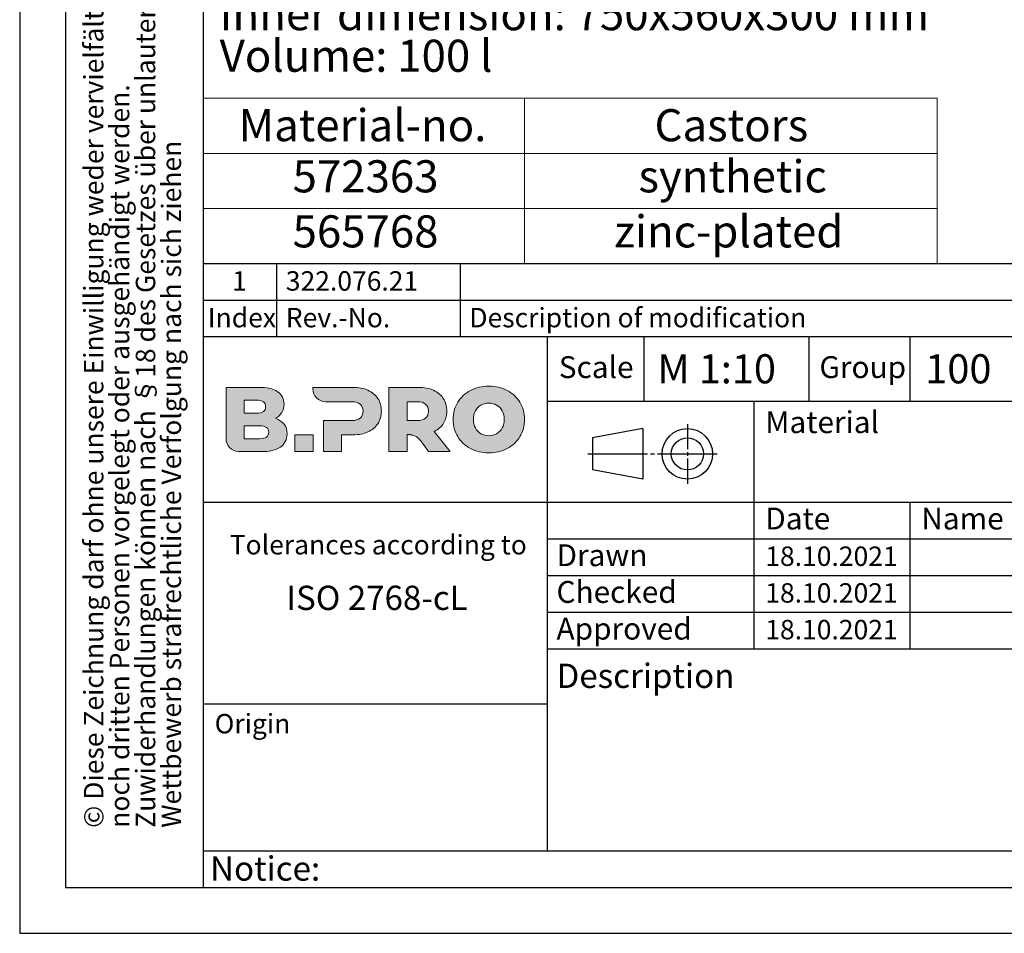
# Model space of a CAD drawing. Units: millimetres. Extents: x 0 to 210, y 0 to 297.
# Drawn here: x 0 to 107, y 0 to 100 of the extents above; entities that cross this region are included whole.
import ezdxf

# ---------------------------------------------------------------- set-up
doc = ezdxf.new("R2010")
doc.units = ezdxf.units.MM
doc.layers.add('B_PRO_LOGO_-_OUTLINE', color=7, linetype='Continuous')
doc.layers.add('FORMAT', color=7, linetype='Continuous')
doc.styles.add('SLDTEXTSTYLE0', font='TXT', dxfattribs={"width": 0.75})
doc.styles.add('SLDTEXTSTYLE1', font='TXT', dxfattribs={"width": 0.605})

# ---------------------------------------------------------------- blocks, each defined once
blk = doc.blocks.new('B.PRO Logo schwarz 10mm hoch')
at = {"layer": 'B_PRO_LOGO_-_OUTLINE'}
h = blk.add_hatch(color=256, dxfattribs=at)
edge = h.paths.add_edge_path(flags=0)
edge.add_spline(control_points=[(5.4, 0), (6.73, 0), (7.76, 0.2), (8.46, 0.68)], knot_values=[269.2, 269.2, 269.2, 269.2, 270.2, 270.2, 270.2, 270.2], weights=[1, 1, 1, 1], degree=3, periodic=0)
edge.add_spline(control_points=[(8.46, 0.68), (9.09, 1.12), (9.51, 1.87), (9.51, 2.74)], knot_values=[270.2, 270.2, 270.2, 270.2, 271.2, 271.2, 271.2, 271.2], weights=[1, 1, 1, 1], degree=3, periodic=0)
edge.add_spline(control_points=[(9.51, 2.74), (9.51, 3.34), (9.35, 3.85), (9.03, 4.28)], knot_values=[271.2, 271.2, 271.2, 271.2, 272.2, 272.2, 272.2, 272.2], weights=[1, 1, 1, 1], degree=3, periodic=0)
edge.add_spline(control_points=[(9.03, 4.28), (8.7, 4.7), (8.26, 4.98), (7.69, 5.18)], knot_values=[109.892, 109.892, 109.892, 109.892, 110.892, 110.892, 110.892, 110.892], weights=[1, 1, 1, 1], degree=3, periodic=0)
edge.add_spline(control_points=[(7.69, 5.18), (8.11, 5.4), (8.45, 5.73), (8.68, 6.11)], knot_values=[110.892, 110.892, 110.892, 110.892, 111.892, 111.892, 111.892, 111.892], weights=[1, 1, 1, 1], degree=3, periodic=0)
edge.add_spline(control_points=[(8.68, 6.11), (8.91, 6.48), (9.03, 6.91), (9.03, 7.39)], knot_values=[111.892, 111.892, 111.892, 111.892, 112.892, 112.892, 112.892, 112.892], weights=[1, 1, 1, 1], degree=3, periodic=0)
edge.add_spline(control_points=[(9.03, 7.39), (9.03, 8.19), (8.7, 8.85), (8.03, 9.32)], knot_values=[112.892, 112.892, 112.892, 112.892, 113.892, 113.892, 113.892, 113.892], weights=[1, 1, 1, 1], degree=3, periodic=0)
edge.add_spline(control_points=[(8.03, 9.32), (7.36, 9.8), (6.39, 10), (5.11, 10)], knot_values=[113.892, 113.892, 113.892, 113.892, 114.892, 114.892, 114.892, 114.892], weights=[1, 1, 1, 1], degree=3, periodic=0)
edge.add_line((5.11, 10), (0, 10))
edge.add_line((0, 10), (0, 1.99))
edge.add_spline(control_points=[(0, 1.99), (0, 0.95), (0.87, 0), (1.99, 0)], knot_values=[236.576, 236.576, 236.576, 236.576, 237.576, 237.576, 237.576, 237.576], weights=[1, 1, 1, 1], degree=3, periodic=0)
edge.add_line((1.99, 0), (5.4, 0))
edge = h.paths.add_edge_path(flags=0)
edge.add_spline(control_points=[(4.74, 8.01), (5.7, 8.01), (6.17, 7.64), (6.17, 7)], knot_values=[36.825, 36.825, 36.825, 36.825, 37.825, 37.825, 37.825, 37.825], weights=[1, 1, 1, 1], degree=3, periodic=0)
edge.add_spline(control_points=[(6.17, 7), (6.17, 6.35), (5.7, 5.98), (4.74, 5.98)], knot_values=[37.825, 37.825, 37.825, 37.825, 38.825, 38.825, 38.825, 38.825], weights=[1, 1, 1, 1], degree=3, periodic=0)
edge.add_line((4.74, 5.98), (2.8, 5.98))
edge.add_line((2.8, 5.98), (2.8, 8.01))
edge.add_line((2.8, 8.01), (4.74, 8.01))
edge = h.paths.add_edge_path(flags=0)
edge.add_line((2.8, 4.03), (5.22, 4.03))
edge.add_spline(control_points=[(5.22, 4.03), (6.18, 4.03), (6.65, 3.66), (6.65, 3.02)], knot_values=[88.32, 88.32, 88.32, 88.32, 89.32, 89.32, 89.32, 89.32], weights=[1, 1, 1, 1], degree=3, periodic=0)
edge.add_spline(control_points=[(6.65, 3.02), (6.65, 2.37), (6.18, 2), (5.22, 2)], knot_values=[89.32, 89.32, 89.32, 89.32, 90.32, 90.32, 90.32, 90.32], weights=[1, 1, 1, 1], degree=3, periodic=0)
edge.add_line((5.22, 2), (2.8, 2))
edge.add_line((2.8, 2), (2.8, 4.03))
h = blk.add_hatch(color=256, dxfattribs=at)
edge = h.paths.add_edge_path(flags=0)
edge.add_spline(control_points=[(21.33, 6.3), (21.33, 5.83), (21.18, 5.47), (20.88, 5.22)], knot_values=[122.796018, 122.796018, 122.796018, 122.796018, 123.796018, 123.796018, 123.796018, 123.796018], weights=[1, 1, 1, 1], degree=3, periodic=0)
edge.add_spline(control_points=[(20.88, 5.22), (20.59, 4.97), (20.15, 4.84), (19.57, 4.84)], knot_values=[123.796018, 123.796018, 123.796018, 123.796018, 124.796018, 124.796018, 124.796018, 124.796018], weights=[1, 1, 1, 1], degree=3, periodic=0)
edge.add_line((19.57, 4.84), (15.17, 4.84))
edge.add_line((15.17, 4.84), (15.17, 0))
edge.add_line((15.17, 0), (18, 0))
edge.add_line((18, 0), (18, 2.61))
edge.add_line((18, 2.61), (19.74, 2.61))
edge.add_spline(control_points=[(19.74, 2.61), (20.64, 2.61), (21.43, 2.76), (22.1, 3.06)], knot_values=[277.110018, 277.110018, 277.110018, 277.110018, 278.110018, 278.110018, 278.110018, 278.110018], weights=[1, 1, 1, 1], degree=3, periodic=0)
edge.add_spline(control_points=[(22.1, 3.06), (22.76, 3.36), (23.28, 3.79), (23.64, 4.34)], knot_values=[278.110018, 278.110018, 278.110018, 278.110018, 279.110018, 279.110018, 279.110018, 279.110018], weights=[1, 1, 1, 1], degree=3, periodic=0)
edge.add_spline(control_points=[(23.64, 4.34), (24, 4.9), (24.18, 5.55), (24.18, 6.3)], knot_values=[279.110018, 279.110018, 279.110018, 279.110018, 280.110018, 280.110018, 280.110018, 280.110018], weights=[1, 1, 1, 1], degree=3, periodic=0)
edge.add_spline(control_points=[(24.18, 6.3), (24.18, 7.05), (24, 7.71), (23.64, 8.26)], knot_values=[280.110018, 280.110018, 280.110018, 280.110018, 281.110018, 281.110018, 281.110018, 281.110018], weights=[1, 1, 1, 1], degree=3, periodic=0)
edge.add_spline(control_points=[(23.64, 8.26), (23.28, 8.82), (22.76, 9.25), (22.1, 9.55)], knot_values=[20.157, 20.157, 20.157, 20.157, 21.157, 21.157, 21.157, 21.157], weights=[1, 1, 1, 1], degree=3, periodic=0)
edge.add_spline(control_points=[(22.1, 9.55), (21.43, 9.85), (20.64, 10), (19.74, 10)], knot_values=[21.157, 21.157, 21.157, 21.157, 22.157, 22.157, 22.157, 22.157], weights=[1, 1, 1, 1], degree=3, periodic=0)
edge.add_line((19.74, 10), (13.51, 10))
edge.add_line((13.51, 10), (13.51, 9.76))
edge.add_spline(control_points=[(13.51, 9.76), (13.51, 8.72), (14.38, 7.77), (15.5, 7.77)], knot_values=[82.088015, 82.088015, 82.088015, 82.088015, 83.088015, 83.088015, 83.088015, 83.088015], weights=[1, 1, 1, 1], degree=3, periodic=0)
edge.add_line((15.5, 7.77), (19.57, 7.77))
edge.add_spline(control_points=[(19.57, 7.77), (20.15, 7.77), (20.59, 7.64), (20.88, 7.39)], knot_values=[120.796018, 120.796018, 120.796018, 120.796018, 121.796018, 121.796018, 121.796018, 121.796018], weights=[1, 1, 1, 1], degree=3, periodic=0)
edge.add_spline(control_points=[(20.88, 7.39), (21.18, 7.13), (21.33, 6.77), (21.33, 6.3)], knot_values=[121.796018, 121.796018, 121.796018, 121.796018, 122.796018, 122.796018, 122.796018, 122.796018], weights=[1, 1, 1, 1], degree=3, periodic=0)
h = blk.add_hatch(color=256, dxfattribs=at)
edge = h.paths.add_edge_path(flags=0)
edge.add_spline(control_points=[(33.82, 8.26), (34.19, 7.71), (34.37, 7.05), (34.37, 6.3)], knot_values=[202.275098, 202.275098, 202.275098, 202.275098, 203.275098, 203.275098, 203.275098, 203.275098], weights=[1, 1, 1, 1], degree=3, periodic=0)
edge.add_spline(control_points=[(34.37, 6.3), (34.37, 5.58), (34.2, 4.95), (33.86, 4.41)], knot_values=[203.275098, 203.275098, 203.275098, 203.275098, 204.275098, 204.275098, 204.275098, 204.275098], weights=[1, 1, 1, 1], degree=3, periodic=0)
edge.add_spline(control_points=[(33.86, 4.41), (33.52, 3.87), (33.04, 3.45), (32.41, 3.14)], knot_values=[204.275098, 204.275098, 204.275098, 204.275098, 205.275098, 205.275098, 205.275098, 205.275098], weights=[1, 1, 1, 1], degree=3, periodic=0)
edge.add_line((32.41, 3.14), (34.87, 0))
edge.add_line((34.87, 0), (31.54, 0))
edge.add_line((31.54, 0), (30.74, 1.1))
edge.add_spline(control_points=[(30.74, 1.1), (30.38, 1.59), (29.89, 2.39), (29, 2.57)], knot_values=[285.769255, 285.769255, 285.769255, 285.769255, 286.769255, 286.769255, 286.769255, 286.769255], weights=[1, 1, 1, 1], degree=3, periodic=0)
edge.add_spline(control_points=[(29, 2.57), (28.51, 2.67), (28.18, 2.63)], knot_values=[13.607098, 13.607098, 13.607098, 14.607098, 14.607098, 14.607098], weights=[1, 1, 1], degree=2, periodic=0)
edge.add_line((28.18, 2.63), (28.18, 0))
edge.add_line((28.18, 0), (25.35, 0))
edge.add_line((25.35, 0), (25.35, 10))
edge.add_line((25.35, 10), (29.92, 10))
edge.add_spline(control_points=[(29.92, 10), (30.83, 10), (31.61, 9.85), (32.28, 9.55)], knot_values=[200.275098, 200.275098, 200.275098, 200.275098, 201.275098, 201.275098, 201.275098, 201.275098], weights=[1, 1, 1, 1], degree=3, periodic=0)
edge.add_spline(control_points=[(32.28, 9.55), (32.95, 9.25), (33.46, 8.82), (33.82, 8.26)], knot_values=[201.275098, 201.275098, 201.275098, 201.275098, 202.275098, 202.275098, 202.275098, 202.275098], weights=[1, 1, 1, 1], degree=3, periodic=0)
edge = h.paths.add_edge_path(flags=0)
edge.add_spline(control_points=[(31.07, 5.22), (31.36, 5.47), (31.51, 5.83), (31.51, 6.3)], knot_values=[75.863, 75.863, 75.863, 75.863, 76.863, 76.863, 76.863, 76.863], weights=[1, 1, 1, 1], degree=3, periodic=0)
edge.add_spline(control_points=[(31.51, 6.3), (31.51, 6.77), (31.36, 7.13), (31.07, 7.39)], knot_values=[76.863, 76.863, 76.863, 76.863, 77.863, 77.863, 77.863, 77.863], weights=[1, 1, 1, 1], degree=3, periodic=0)
edge.add_spline(control_points=[(31.07, 7.39), (30.77, 7.64), (30.33, 7.77), (29.75, 7.77)], knot_values=[17.57, 17.57, 17.57, 17.57, 18.57, 18.57, 18.57, 18.57], weights=[1, 1, 1, 1], degree=3, periodic=0)
edge.add_line((29.75, 7.77), (28.18, 7.77))
edge.add_line((28.18, 7.77), (28.18, 4.84))
edge.add_line((28.18, 4.84), (29.75, 4.84))
edge.add_spline(control_points=[(29.75, 4.84), (30.33, 4.84), (30.77, 4.97), (31.07, 5.22)], knot_values=[74.863, 74.863, 74.863, 74.863, 75.863, 75.863, 75.863, 75.863], weights=[1, 1, 1, 1], degree=3, periodic=0)
h = blk.add_hatch(color=256, dxfattribs=at)
edge = h.paths.add_edge_path(flags=0)
edge.add_spline(control_points=[(43.76, 9.53), (44.6, 9.08), (45.27, 8.46), (45.75, 7.67)], knot_values=[7, 7, 7, 7, 8, 8, 8, 8], weights=[1, 1, 1, 1], degree=3, periodic=0)
edge.add_spline(control_points=[(45.75, 7.67), (46.23, 6.88), (46.47, 5.99), (46.47, 5)], knot_values=[8, 8, 8, 8, 9, 9, 9, 9], weights=[1, 1, 1, 1], degree=3, periodic=0)
edge.add_spline(control_points=[(46.47, 5), (46.47, 4.01), (46.23, 3.12), (45.75, 2.33)], knot_values=[9, 9, 9, 9, 10, 10, 10, 10], weights=[1, 1, 1, 1], degree=3, periodic=0)
edge.add_spline(control_points=[(45.75, 2.33), (45.27, 1.54), (44.6, 0.92), (43.76, 0.47)], knot_values=[10, 10, 10, 10, 11, 11, 11, 11], weights=[1, 1, 1, 1], degree=3, periodic=0)
edge.add_spline(control_points=[(43.76, 0.47), (42.92, 0.02), (41.97, -0.2), (40.91, -0.2)], knot_values=[11, 11, 11, 11, 12, 12, 12, 12], weights=[1, 1, 1, 1], degree=3, periodic=0)
edge.add_spline(control_points=[(40.91, -0.2), (39.85, -0.2), (38.9, 0.02), (38.06, 0.47)], knot_values=[12, 12, 12, 12, 13, 13, 13, 13], weights=[1, 1, 1, 1], degree=3, periodic=0)
edge.add_spline(control_points=[(38.06, 0.47), (37.22, 0.92), (36.56, 1.54), (36.08, 2.33)], knot_values=[1, 1, 1, 1, 2, 2, 2, 2], weights=[1, 1, 1, 1], degree=3, periodic=0)
edge.add_spline(control_points=[(36.08, 2.33), (35.59, 3.12), (35.35, 4.01), (35.35, 5)], knot_values=[2, 2, 2, 2, 3, 3, 3, 3], weights=[1, 1, 1, 1], degree=3, periodic=0)
edge.add_spline(control_points=[(35.35, 5), (35.35, 5.99), (35.59, 6.88), (36.08, 7.67)], knot_values=[3, 3, 3, 3, 4, 4, 4, 4], weights=[1, 1, 1, 1], degree=3, periodic=0)
edge.add_spline(control_points=[(36.08, 7.67), (36.56, 8.46), (37.22, 9.08), (38.06, 9.53)], knot_values=[4, 4, 4, 4, 5, 5, 5, 5], weights=[1, 1, 1, 1], degree=3, periodic=0)
edge.add_spline(control_points=[(38.06, 9.53), (38.9, 9.98), (39.85, 10.2), (40.91, 10.2)], knot_values=[5, 5, 5, 5, 6, 6, 6, 6], weights=[1, 1, 1, 1], degree=3, periodic=0)
edge.add_spline(control_points=[(40.91, 10.2), (41.97, 10.2), (42.92, 9.98), (43.76, 9.53)], knot_values=[6, 6, 6, 6, 7, 7, 7, 7], weights=[1, 1, 1, 1], degree=3, periodic=0)
edge = h.paths.add_edge_path(flags=0)
edge.add_spline(control_points=[(43.31, 5), (43.31, 5.5), (43.2, 5.94), (42.99, 6.33)], knot_values=[3, 3, 3, 3, 4, 4, 4, 4], weights=[1, 1, 1, 1], degree=3, periodic=0)
edge.add_spline(control_points=[(42.99, 6.33), (42.78, 6.71), (42.49, 7.01), (42.13, 7.22)], knot_values=[4, 4, 4, 4, 5, 5, 5, 5], weights=[1, 1, 1, 1], degree=3, periodic=0)
edge.add_spline(control_points=[(42.13, 7.22), (41.76, 7.43), (41.36, 7.54), (40.91, 7.54)], knot_values=[5, 5, 5, 5, 6, 6, 6, 6], weights=[1, 1, 1, 1], degree=3, periodic=0)
edge.add_spline(control_points=[(40.91, 7.54), (40.46, 7.54), (40.06, 7.43), (39.69, 7.22)], knot_values=[6, 6, 6, 6, 7, 7, 7, 7], weights=[1, 1, 1, 1], degree=3, periodic=0)
edge.add_spline(control_points=[(39.69, 7.22), (39.33, 7.01), (39.04, 6.71), (38.83, 6.33)], knot_values=[7, 7, 7, 7, 8, 8, 8, 8], weights=[1, 1, 1, 1], degree=3, periodic=0)
edge.add_spline(control_points=[(38.83, 6.33), (38.62, 5.94), (38.51, 5.5), (38.51, 5)], knot_values=[8, 8, 8, 8, 9, 9, 9, 9], weights=[1, 1, 1, 1], degree=3, periodic=0)
edge.add_spline(control_points=[(38.51, 5), (38.51, 4.5), (38.62, 4.06), (38.83, 3.68)], knot_values=[9, 9, 9, 9, 10, 10, 10, 10], weights=[1, 1, 1, 1], degree=3, periodic=0)
edge.add_spline(control_points=[(38.83, 3.68), (39.04, 3.29), (39.33, 2.99), (39.69, 2.78)], knot_values=[10, 10, 10, 10, 11, 11, 11, 11], weights=[1, 1, 1, 1], degree=3, periodic=0)
edge.add_spline(control_points=[(39.69, 2.78), (40.06, 2.57), (40.46, 2.46), (40.91, 2.46)], knot_values=[11, 11, 11, 11, 12, 12, 12, 12], weights=[1, 1, 1, 1], degree=3, periodic=0)
edge.add_spline(control_points=[(40.91, 2.46), (41.36, 2.46), (41.76, 2.57), (42.13, 2.78)], knot_values=[12, 12, 12, 12, 13, 13, 13, 13], weights=[1, 1, 1, 1], degree=3, periodic=0)
edge.add_spline(control_points=[(42.13, 2.78), (42.49, 2.99), (42.78, 3.29), (42.99, 3.68)], knot_values=[1, 1, 1, 1, 2, 2, 2, 2], weights=[1, 1, 1, 1], degree=3, periodic=0)
edge.add_spline(control_points=[(42.99, 3.68), (43.2, 4.06), (43.31, 4.5), (43.31, 5)], knot_values=[2, 2, 2, 2, 3, 3, 3, 3], weights=[1, 1, 1, 1], degree=3, periodic=0)
blk.add_hatch(color=256, dxfattribs=at).paths.add_polyline_path([(13.54, 2.61), (10.71, 2.61), (10.71, 0), (13.54, 0)], flags=0)
at = {"color": 7, "linetype": 'Continuous', "lineweight": 18}
for p, q in [((5.11, 10), (0, 10)), ((0, 10), (0, 1.99)), ((13.51, 10), (13.51, 9.76)), ((19.74, 10), (13.51, 10)), ((25.35, 10), (29.92, 10)), ((25.35, 0), (25.35, 10)), ((2.8, 8.01), (4.74, 8.01)), ((2.8, 5.98), (2.8, 8.01)), ((15.5, 7.77), (19.57, 7.77)), ((29.75, 7.77), (28.18, 7.77)), ((28.18, 7.77), (28.18, 4.84)), ((4.74, 5.98), (2.8, 5.98)), ((19.57, 4.84), (15.17, 4.84)), ((15.17, 4.84), (15.17, 0)), ((28.18, 4.84), (29.75, 4.84)), ((2.8, 4.03), (5.22, 4.03)), ((2.8, 2), (2.8, 4.03)), ((32.41, 3.14), (34.87, 0)), ((5.22, 2), (2.8, 2)), ((10.71, 2.61), (10.71, 0)), ((13.54, 2.61), (10.71, 2.61)), ((13.54, 0), (13.54, 2.61)), ((18, 0), (18, 2.61)), ((18, 2.61), (19.74, 2.61)), ((28.18, 2.63), (28.18, 0)), ((1.99, 0), (5.4, 0)), ((10.71, 0), (13.54, 0)), ((15.17, 0), (18, 0)), ((28.18, 0), (25.35, 0)), ((31.54, 0), (30.74, 1.1)), ((34.87, 0), (31.54, 0))]:
    blk.add_line(p, q, dxfattribs=at)
for points, degree in [([(8.03, 9.32), (7.36, 9.8), (6.39, 10), (5.11, 10)], 3), ([(9.03, 7.39), (9.03, 8.19), (8.7, 8.85), (8.03, 9.32)], 3), ([(13.51, 9.76), (13.51, 8.72), (14.38, 7.77), (15.5, 7.77)], 3), ([(22.1, 9.55), (21.43, 9.85), (20.64, 10), (19.74, 10)], 3), ([(23.64, 8.26), (23.28, 8.82), (22.76, 9.25), (22.1, 9.55)], 3), ([(29.92, 10), (30.83, 10), (31.61, 9.85), (32.28, 9.55)], 3), ([(32.28, 9.55), (32.95, 9.25), (33.46, 8.82), (33.82, 8.26)], 3), ([(36.08, 7.67), (36.56, 8.46), (37.22, 9.08), (38.06, 9.53)], 3), ([(38.06, 9.53), (38.9, 9.98), (39.85, 10.2), (40.91, 10.2)], 3), ([(40.91, 10.2), (41.97, 10.2), (42.92, 9.98), (43.76, 9.53)], 3), ([(43.76, 9.53), (44.6, 9.08), (45.27, 8.46), (45.75, 7.67)], 3), ([(4.74, 8.01), (5.7, 8.01), (6.17, 7.64), (6.17, 7)], 3), ([(19.57, 7.77), (20.15, 7.77), (20.59, 7.64), (20.88, 7.39)], 3), ([(24.18, 6.3), (24.18, 7.05), (24, 7.71), (23.64, 8.26)], 3), ([(31.07, 7.39), (30.77, 7.64), (30.33, 7.77), (29.75, 7.77)], 3), ([(33.82, 8.26), (34.19, 7.71), (34.37, 7.05), (34.37, 6.3)], 3), ([(35.35, 5), (35.35, 5.99), (35.59, 6.88), (36.08, 7.67)], 3), ([(45.75, 7.67), (46.23, 6.88), (46.47, 5.99), (46.47, 5)], 3), ([(6.17, 7), (6.17, 6.35), (5.7, 5.98), (4.74, 5.98)], 3), ([(8.68, 6.11), (8.91, 6.48), (9.03, 6.91), (9.03, 7.39)], 3), ([(20.88, 7.39), (21.18, 7.13), (21.33, 6.77), (21.33, 6.3)], 3), ([(21.33, 6.3), (21.33, 5.83), (21.18, 5.47), (20.88, 5.22)], 3), ([(23.64, 4.34), (24, 4.9), (24.18, 5.55), (24.18, 6.3)], 3), ([(31.51, 6.3), (31.51, 6.77), (31.36, 7.13), (31.07, 7.39)], 3), ([(31.07, 5.22), (31.36, 5.47), (31.51, 5.83), (31.51, 6.3)], 3), ([(34.37, 6.3), (34.37, 5.58), (34.2, 4.95), (33.86, 4.41)], 3), ([(38.83, 6.33), (38.62, 5.94), (38.51, 5.5), (38.51, 5)], 3), ([(39.69, 7.22), (39.33, 7.01), (39.04, 6.71), (38.83, 6.33)], 3), ([(40.91, 7.54), (40.46, 7.54), (40.06, 7.43), (39.69, 7.22)], 3), ([(42.13, 7.22), (41.76, 7.43), (41.36, 7.54), (40.91, 7.54)], 3), ([(42.99, 6.33), (42.78, 6.71), (42.49, 7.01), (42.13, 7.22)], 3), ([(43.31, 5), (43.31, 5.5), (43.2, 5.94), (42.99, 6.33)], 3), ([(7.69, 5.18), (8.11, 5.4), (8.45, 5.73), (8.68, 6.11)], 3), ([(9.03, 4.28), (8.7, 4.7), (8.26, 4.98), (7.69, 5.18)], 3), ([(20.88, 5.22), (20.59, 4.97), (20.15, 4.84), (19.57, 4.84)], 3), ([(29.75, 4.84), (30.33, 4.84), (30.77, 4.97), (31.07, 5.22)], 3), ([(36.08, 2.33), (35.59, 3.12), (35.35, 4.01), (35.35, 5)], 3), ([(38.51, 5), (38.51, 4.5), (38.62, 4.06), (38.83, 3.68)], 3), ([(42.99, 3.68), (43.2, 4.06), (43.31, 4.5), (43.31, 5)], 3), ([(46.47, 5), (46.47, 4.01), (46.23, 3.12), (45.75, 2.33)], 3), ([(5.22, 4.03), (6.18, 4.03), (6.65, 3.66), (6.65, 3.02)], 3), ([(9.51, 2.74), (9.51, 3.34), (9.35, 3.85), (9.03, 4.28)], 3), ([(22.1, 3.06), (22.76, 3.36), (23.28, 3.79), (23.64, 4.34)], 3), ([(33.86, 4.41), (33.52, 3.87), (33.04, 3.45), (32.41, 3.14)], 3), ([(38.83, 3.68), (39.04, 3.29), (39.33, 2.99), (39.69, 2.78)], 3), ([(42.13, 2.78), (42.49, 2.99), (42.78, 3.29), (42.99, 3.68)], 3), ([(0, 1.99), (0, 0.95), (0.87, 0), (1.99, 0)], 3), ([(6.65, 3.02), (6.65, 2.37), (6.18, 2), (5.22, 2)], 3), ([(8.46, 0.68), (9.09, 1.12), (9.51, 1.87), (9.51, 2.74)], 3), ([(19.74, 2.61), (20.64, 2.61), (21.43, 2.76), (22.1, 3.06)], 3), ([(29, 2.57), (28.51, 2.67), (28.18, 2.63)], 2), ([(30.74, 1.1), (30.38, 1.59), (29.89, 2.39), (29, 2.57)], 3), ([(38.06, 0.47), (37.22, 0.92), (36.56, 1.54), (36.08, 2.33)], 3), ([(39.69, 2.78), (40.06, 2.57), (40.46, 2.46), (40.91, 2.46)], 3), ([(40.91, 2.46), (41.36, 2.46), (41.76, 2.57), (42.13, 2.78)], 3), ([(45.75, 2.33), (45.27, 1.54), (44.6, 0.92), (43.76, 0.47)], 3), ([(5.4, 0), (6.73, 0), (7.76, 0.2), (8.46, 0.68)], 3), ([(40.91, -0.2), (39.85, -0.2), (38.9, 0.02), (38.06, 0.47)], 3), ([(43.76, 0.47), (42.92, 0.02), (41.97, -0.2), (40.91, -0.2)], 3)]:
    blk.add_open_spline(points, degree=degree, dxfattribs=at)
blk = doc.blocks.new('First Angle Projection')
at = {"layer": 'FORMAT'}
for p, q in [((118.36, 133.2), (112.86, 132.2)), ((118.36, 133.2), (118.36, 127.7)), ((123.21, 133.7), (123.21, 130.95)), ((112.86, 132.2), (112.86, 128.7)), ((112.36, 130.45), (118.86, 130.45)), ((119.21, 130.45), (119.61, 130.45)), ((119.96, 130.45), (126.46, 130.45)), ((123.21, 130.65), (123.21, 130.25)), ((123.21, 129.95), (123.21, 127.2)), ((118.36, 127.7), (112.86, 128.7))]:
    blk.add_line(p, q, dxfattribs=at)
for radius in [2.75, 1.75]:
    blk.add_circle((123.21, 130.45), radius, dxfattribs=at)
blk = doc.blocks.new('SW_NOTE_0')
at = {"color": 0, "linetype": 'Continuous', "lineweight": 0, "char_height": 3.5, "attachment_point": 1, "style": 'SLDTEXTSTYLE0'}
for s, insert in [('Capacity: 2x G-KEN G 1/1-195', (0, 4.51)), ('Inner dimension: 750x560x300 mm', (0, -0.01)), ('Volume: 100 l', (0, -4.54))]:
    blk.add_mtext(s, dxfattribs=dict(at, insert=insert))
blk = doc.blocks.new('SW_NOTE_0_2')
at = {"color": 0, "linetype": 'Continuous', "lineweight": 0, "char_height": 2.1167, "attachment_point": 1, "rotation": 90, "style": 'SLDTEXTSTYLE1'}
for s, insert in [('© Diese Zeichnung darf ohne unsere Einwilligung weder vervielfältigt,', (-2.73, 0)), ('Zuwiderhandlungen können nach §18 des Gesetzes über unlauteren', (2.92, 0)), ('noch dritten Personen vorgelegt oder ausgehändigt werden.', (0.09, 0)), ('Wettbewerb strafrechtliche Verfolgung nach sich ziehen', (5.74, 0))]:
    blk.add_mtext(s, dxfattribs=dict(at, insert=insert))
blk = doc.blocks.new('SW_TABLEANNOTATION_0')
at = {"color": 0, "linetype": 'Continuous', "lineweight": 18}
for p, q in [((0, 0), (0, -6)), ((0, 0), (35, 0)), ((0, 0), (0, -18)), ((80, 0), (0, 0)), ((35, 0), (35, -6)), ((35, 0), (80, 0)), ((80, 0), (80, -6)), ((80, -18), (80, 0)), ((0, -6), (0, -12)), ((0, -6), (35, -6)), ((35, -6), (35, -12)), ((35, -6), (80, -6)), ((80, -6), (80, -12)), ((0, -12), (0, -18)), ((0, -12), (35, -12)), ((35, -12), (35, -18)), ((35, -12), (80, -12)), ((80, -12), (80, -18)), ((0, -18), (35, -18)), ((0, -18), (80, -18)), ((35, -18), (80, -18))]:
    blk.add_line(p, q, dxfattribs=at)
at = {"color": 0, "linetype": 'Continuous', "lineweight": 0, "char_height": 3.5, "attachment_point": 1, "style": 'SLDTEXTSTYLE0'}
for s, insert in [('Material-no.', (3.85, -1.18)), ('Castors', (49.18, -1.18)), ('572363', (9.74, -6.75)), ('synthetic', (47.43, -6.75)), ('565768', (9.74, -12.75)), ('zinc-plated', (44.78, -12.75))]:
    blk.add_mtext(s, dxfattribs=dict(at, insert=insert))

msp = doc.modelspace()

# ---------------------------------------------------------------- linework, layer by layer
at = {"layer": 'FORMAT'}
for p, q in [((0, 297), (0, 0)), ((5, 292), (5, 5)), ((20, 292), (20, 5)), ((20, 73), (200, 73)), ((20, 73), (20, 5)), ((28, 73), (28, 65)), ((48, 73), (48, 65)), ((20, 69), (200, 69)), ((200, 65), (20, 65)), ((57.5, 65), (57.5, 9)), ((68, 65), (68, 58)), ((86, 65), (86, 58)), ((97, 65), (97, 58)), ((57.5, 58), (200, 58)), ((80, 58), (80, 31)), ((20, 47), (200, 47)), ((97, 47), (97, 31)), ((57.5, 43), (118.5, 43)), ((57.5, 39), (200, 39)), ((57.5, 35), (118.5, 35)), ((57.5, 31), (200, 31)), ((20, 25), (57.5, 25)), ((20, 9), (200, 9)), ((5, 5), (205, 5)), ((20, 5), (200, 5)), ((0, 0), (210, 0))]:
    msp.add_line(p, q, dxfattribs=at)

# ---------------------------------------------------------------- block references
at = {"color": 7, "linetype": 'Continuous', "lineweight": 0}
for name, p in [('SW_NOTE_0', (21.7869, 101.9298)), ('SW_NOTE_0_2', (9.7326, 11.5)), ('SW_TABLEANNOTATION_0', (20, 91))]:
    msp.add_blockref(name, p, dxfattribs=at)
at = {"color": 7, "linetype": 'Continuous', "xscale": 0.7, "yscale": 0.7, "zscale": 0.7}
msp.add_blockref('B.PRO Logo schwarz 10mm hoch', (22.4861, 52.4999), dxfattribs=at)
at = {"layer": 'FORMAT'}
msp.add_blockref('First Angle Projection', (-50.4489, -78.2018), dxfattribs=at)

# ---------------------------------------------------------------- texts
at = {"color": 7, "linetype": 'Continuous', "lineweight": 0, "style": 'SLDTEXTSTYLE1'}
for s, insert, char_height, attachment_point in [('1', (23.15, 72.1563), 2.1167, 1), ('322.076.21', (29, 72.1563), 2.11667, 1), ('Index', (20.5, 68.1563), 2.11667, 1), ('Rev.-No.', (29, 68.1563), 2.11667, 1), ('Description of modification', (49, 68.1563), 2.116667, 1), ('Scale', (58.75, 62.8946), 2.38125, 1), ('M', (69.5, 63.1095), 3.175, 1), ('1:10', (74, 63.1095), 3.175, 1), ('Group', (87.15, 62.8946), 2.38125, 1), ('100', (102.2941, 63.1095), 3.175, 2), ('Material', (81.25, 56.8946), 2.38125, 1), ('Date', (81.25, 46.3946), 2.38125, 1), ('Name', (98.25, 46.3946), 2.38125, 1), ('Tolerances according to', (39.0771, 43.4063), 2.116667, 2), ('Drawn', (58.5, 42.3946), 2.38125, 1), ('18.10.2021', (81.25, 42.1563), 2.11667, 1), ('ISO 2768-cL', (38.9399, 37.8829), 2.645833, 2), ('Checked', (58.5, 38.3946), 2.38125, 1), ('18.10.2021', (81.25, 38.1563), 2.11667, 1), ('Approved', (58.5, 34.3946), 2.38125, 1), ('18.10.2021', (81.25, 34.1563), 2.11667, 1), ('Description', (58.5, 29.3829), 2.645833, 1), ('Origin', (21.25, 23.9063), 2.11667, 1), ('Notice:', (20.75, 8.3829), 2.64583, 1)]:
    msp.add_mtext(s, dxfattribs=dict(at, insert=insert, char_height=char_height, attachment_point=attachment_point))

doc.saveas('drawing.dxf')
